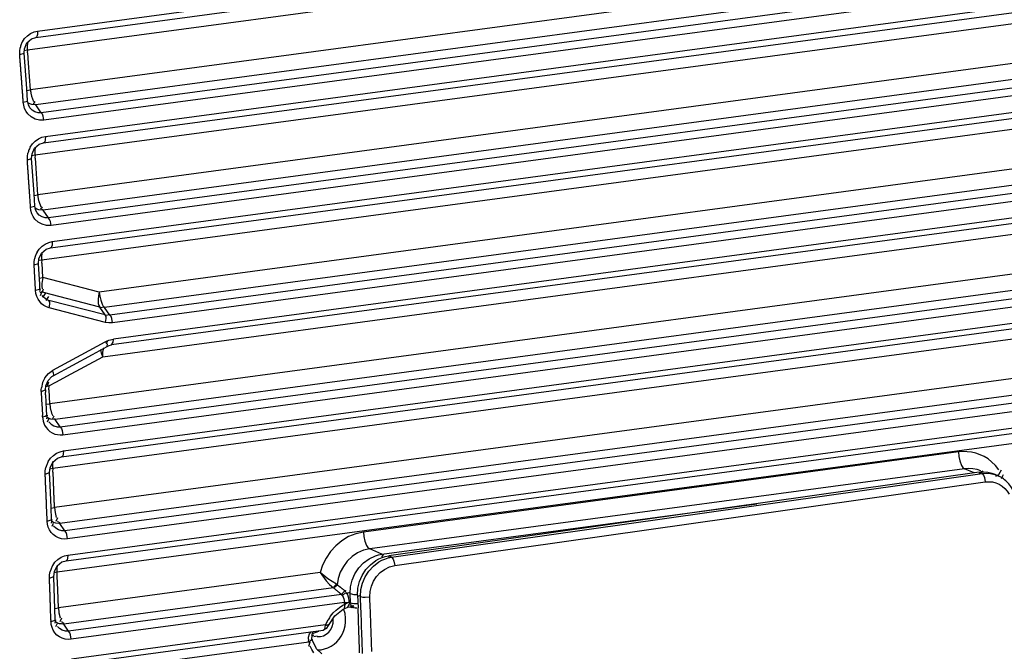
# Model space of a CAD drawing. Units: inches. Extents: x 12 to 408, y 5 to 292.
# Drawn here: x 327 to 343, y 141 to 152 of the extents above; entities that cross this region are included whole.
import ezdxf

# ---------------------------------------------------------------- set-up
doc = ezdxf.new("R2010")
doc.units = ezdxf.units.IN
doc.header["$MEASUREMENT"] = 0
doc.layers.add('Layer 1', color=7, linetype='Continuous')

# ---------------------------------------------------------------- blocks, each defined once
blk = doc.blocks.new('block 33')
at = {"layer": 'Layer 1', "color": 250, "lineweight": 25}
for points in [[(327.469, 151.411), (349.82, 154.42)], [(327.44, 151.309), (349.355, 154.26)], [(327.308, 151.108), (349.07, 154.038)], [(348.562, 153.321), (327.355, 150.465)], [(348.648, 153.081), (327.441, 150.226)], [(348.783, 152.96), (327.527, 150.099)], [(348.633, 152.814), (327.57, 149.978)], [(327.593, 149.717), (348.49, 152.531)], [(327.564, 149.617), (348.251, 152.402)], [(327.429, 149.42), (348.002, 152.19)], [(347.777, 151.514), (327.472, 148.78)], [(327.225, 151.239), (327.26, 151.291), (327.305, 151.336), (327.356, 151.373), (327.413, 151.398)], [(327.413, 151.398), (327.469, 151.411)], [(327.469, 151.411), (327.468, 151.355), (327.459, 151.325), (327.451, 151.314), (327.44, 151.309)], [(327.225, 151.239), (327.218, 151.226), (327.212, 151.212), (327.206, 151.198), (327.201, 151.184), (327.196, 151.17), (327.192, 151.155), (327.189, 151.141)], [(327.256, 151.127), (327.297, 151.22)], [(327.297, 151.22), (327.371, 151.287), (327.44, 151.309)], [(327.308, 151.108), (327.306, 151.174), (327.315, 151.239)], [(347.863, 151.27), (327.557, 148.536)], [(327.181, 151.035), (327.181, 151.088), (327.189, 151.141)], [(327.181, 151.035), (327.251, 151.055)], [(327.237, 150.286), (327.237, 150.29), (327.236, 150.295), (327.236, 150.299), (327.236, 150.303), (327.235, 150.307), (327.235, 150.312), (327.235, 150.316), (327.235, 150.32), (327.234, 150.325), (327.234, 150.329), (327.234, 150.333), (327.233, 150.338), (327.233, 150.342), (327.233, 150.346), (327.232, 150.351), (327.232, 150.355), (327.232, 150.359), (327.231, 150.363), (327.231, 150.368), (327.231, 150.372), (327.23, 150.376), (327.23, 150.381), (327.23, 150.385), (327.229, 150.389), (327.229, 150.394), (327.229, 150.398), (327.229, 150.402), (327.228, 150.407), (327.228, 150.411), (327.228, 150.415), (327.227, 150.419), (327.227, 150.424), (327.227, 150.428), (327.226, 150.432), (327.226, 150.437), (327.226, 150.441), (327.225, 150.445), (327.225, 150.45), (327.225, 150.454), (327.224, 150.458), (327.224, 150.463), (327.224, 150.467), (327.223, 150.471), (327.223, 150.475), (327.223, 150.48), (327.223, 150.484), (327.222, 150.488), (327.222, 150.493), (327.222, 150.497), (327.221, 150.501), (327.221, 150.506), (327.221, 150.51), (327.22, 150.514), (327.22, 150.518), (327.22, 150.523), (327.219, 150.527), (327.219, 150.531), (327.219, 150.536), (327.218, 150.54), (327.218, 150.544), (327.218, 150.549), (327.217, 150.553), (327.217, 150.557), (327.217, 150.562), (327.216, 150.566), (327.216, 150.57), (327.216, 150.574), (327.216, 150.579), (327.215, 150.583), (327.215, 150.587), (327.215, 150.592), (327.214, 150.596), (327.214, 150.6), (327.214, 150.605), (327.213, 150.609), (327.213, 150.613), (327.213, 150.617), (327.212, 150.622), (327.212, 150.626), (327.212, 150.63), (327.211, 150.635), (327.211, 150.639), (327.211, 150.643), (327.21, 150.648), (327.21, 150.652), (327.21, 150.656), (327.209, 150.661), (327.209, 150.665), (327.209, 150.669), (327.209, 150.673), (327.208, 150.678), (327.208, 150.682), (327.208, 150.686), (327.207, 150.691), (327.207, 150.695), (327.207, 150.699), (327.206, 150.704), (327.206, 150.708), (327.206, 150.712), (327.205, 150.716), (327.205, 150.721), (327.205, 150.725), (327.204, 150.729), (327.204, 150.734), (327.204, 150.738), (327.203, 150.742), (327.203, 150.747), (327.203, 150.751), (327.202, 150.755), (327.202, 150.76), (327.202, 150.764), (327.201, 150.768), (327.201, 150.772), (327.201, 150.777), (327.2, 150.781), (327.2, 150.785), (327.2, 150.79), (327.199, 150.794), (327.199, 150.798), (327.199, 150.803), (327.199, 150.807), (327.198, 150.811), (327.198, 150.815), (327.198, 150.82), (327.197, 150.824), (327.197, 150.828), (327.197, 150.833), (327.196, 150.837), (327.196, 150.841), (327.196, 150.846), (327.195, 150.85), (327.195, 150.854), (327.195, 150.859), (327.194, 150.863), (327.194, 150.867), (327.194, 150.871), (327.193, 150.876), (327.193, 150.88), (327.193, 150.884), (327.192, 150.889), (327.192, 150.893), (327.192, 150.897), (327.191, 150.902), (327.191, 150.906), (327.191, 150.91), (327.19, 150.914), (327.19, 150.919), (327.19, 150.923), (327.189, 150.927), (327.189, 150.932), (327.189, 150.936), (327.188, 150.94), (327.188, 150.945), (327.188, 150.949), (327.187, 150.953), (327.187, 150.958), (327.187, 150.962), (327.187, 150.966), (327.186, 150.97), (327.186, 150.975), (327.186, 150.979), (327.185, 150.983), (327.185, 150.988), (327.185, 150.992), (327.184, 150.996), (327.184, 151.001), (327.184, 151.005), (327.183, 151.009), (327.183, 151.013), (327.183, 151.018), (327.182, 151.022), (327.182, 151.026), (327.182, 151.031), (327.181, 151.035)], [(327.25, 151.098), (327.308, 151.108)], [(327.251, 151.055), (327.256, 151.127)], [(327.267, 150.846), (327.251, 151.055)], [(327.308, 151.06), (327.311, 151.108)], [(327.324, 150.893), (327.311, 151.06)], [(348.013, 151.154), (327.642, 148.411)], [(347.976, 151.021), (327.685, 148.289)], [(327.355, 150.465), (327.324, 150.893)], [(327.294, 150.486), (327.267, 150.846)], [(327.703, 148.028), (347.923, 150.75)], [(327.674, 147.931), (347.798, 150.64)], [(327.293, 150.455), (327.355, 150.465)], [(327.308, 150.291), (327.294, 150.486)], [(327.355, 150.465), (327.356, 150.454), (327.357, 150.443), (327.359, 150.431), (327.36, 150.42), (327.362, 150.409), (327.364, 150.398), (327.366, 150.386), (327.369, 150.375), (327.371, 150.364)], [(327.537, 147.738), (347.567, 150.435)], [(327.237, 150.27), (327.238, 150.286)], [(327.238, 150.27), (327.305, 150.287)], [(327.261, 150.167), (327.246, 150.218), (327.238, 150.27)], [(327.305, 150.287), (327.308, 150.291)], [(327.345, 150.18), (327.321, 150.228), (327.308, 150.291)], [(327.441, 150.226), (327.374, 150.231), (327.342, 150.242), (327.312, 150.257)], [(327.371, 150.364), (327.402, 150.278)], [(327.402, 150.237), (327.429, 150.278)], [(327.429, 150.226), (327.441, 150.237)], [(327.527, 150.099), (327.441, 150.226)], [(327.312, 150.08), (327.283, 150.121), (327.261, 150.167)], [(327.57, 149.978), (327.499, 149.979), (327.428, 149.998), (327.364, 150.032), (327.312, 150.08)], [(327.345, 150.179), (327.345, 150.18)], [(327.527, 150.099), (327.477, 150.099), (327.426, 150.114), (327.38, 150.142), (327.345, 150.179)], [(327.57, 149.978), (327.559, 150.043), (327.547, 150.074), (327.527, 150.099)], [(347.522, 149.785), (328.459, 147.219)], [(327.349, 149.546), (327.385, 149.597), (327.429, 149.642), (327.481, 149.679), (327.537, 149.704)], [(327.421, 149.529), (327.496, 149.595), (327.564, 149.617)], [(327.537, 149.704), (327.593, 149.717)], [(327.593, 149.717), (327.591, 149.661), (327.583, 149.632), (327.575, 149.622), (327.564, 149.617)], [(327.304, 149.342), (327.304, 149.395), (327.312, 149.448)], [(327.349, 149.546), (327.342, 149.533), (327.336, 149.519), (327.33, 149.505), (327.324, 149.491), (327.32, 149.477), (327.315, 149.462), (327.312, 149.448)], [(327.373, 149.364), (327.379, 149.436)], [(327.379, 149.436), (327.421, 149.529)], [(327.429, 149.42), (327.428, 149.484), (327.437, 149.546)], [(347.608, 149.537), (328.545, 146.97)], [(327.304, 149.342), (327.373, 149.364)], [(327.338, 148.834), (327.338, 148.837), (327.337, 148.839), (327.337, 148.842), (327.337, 148.845), (327.337, 148.848), (327.337, 148.851), (327.337, 148.854), (327.336, 148.857), (327.336, 148.86), (327.336, 148.863), (327.336, 148.866), (327.336, 148.869), (327.335, 148.872), (327.335, 148.874), (327.335, 148.877), (327.335, 148.88), (327.335, 148.883), (327.334, 148.886), (327.334, 148.889), (327.334, 148.892), (327.334, 148.895), (327.334, 148.898), (327.333, 148.901), (327.333, 148.904), (327.333, 148.907), (327.333, 148.91), (327.333, 148.912), (327.332, 148.915), (327.332, 148.918), (327.332, 148.921), (327.332, 148.924), (327.332, 148.927), (327.331, 148.93), (327.331, 148.933), (327.331, 148.936), (327.331, 148.939), (327.331, 148.942), (327.331, 148.945), (327.33, 148.948), (327.33, 148.95), (327.33, 148.953), (327.33, 148.956), (327.33, 148.959), (327.329, 148.962), (327.329, 148.965), (327.329, 148.968), (327.329, 148.971), (327.329, 148.974), (327.328, 148.977), (327.328, 148.98), (327.328, 148.983), (327.328, 148.986), (327.328, 148.988), (327.327, 148.991), (327.327, 148.994), (327.327, 148.997), (327.327, 149), (327.327, 149.003), (327.326, 149.006), (327.326, 149.009), (327.326, 149.012), (327.326, 149.015), (327.326, 149.018), (327.325, 149.021), (327.325, 149.023), (327.325, 149.026), (327.325, 149.029), (327.325, 149.032), (327.324, 149.035), (327.324, 149.038), (327.324, 149.041), (327.324, 149.044), (327.324, 149.047), (327.323, 149.05), (327.323, 149.053), (327.323, 149.056), (327.323, 149.059), (327.323, 149.061), (327.322, 149.064), (327.322, 149.067), (327.322, 149.07), (327.322, 149.073), (327.322, 149.076), (327.322, 149.079), (327.321, 149.082), (327.321, 149.085), (327.321, 149.088), (327.321, 149.091), (327.321, 149.094), (327.32, 149.097), (327.32, 149.099), (327.32, 149.102), (327.32, 149.105), (327.32, 149.108), (327.319, 149.111), (327.319, 149.114), (327.319, 149.117), (327.319, 149.12), (327.319, 149.123), (327.318, 149.126), (327.318, 149.129), (327.318, 149.132), (327.318, 149.135), (327.318, 149.137), (327.317, 149.14), (327.317, 149.143), (327.317, 149.146), (327.317, 149.149), (327.317, 149.152), (327.316, 149.155), (327.316, 149.158), (327.316, 149.161), (327.316, 149.164), (327.316, 149.167), (327.315, 149.17), (327.315, 149.173), (327.315, 149.175), (327.315, 149.178), (327.315, 149.181), (327.314, 149.184), (327.314, 149.187), (327.314, 149.19), (327.314, 149.193), (327.314, 149.196), (327.313, 149.199), (327.313, 149.202), (327.313, 149.205), (327.313, 149.208), (327.313, 149.211), (327.312, 149.213), (327.312, 149.216), (327.312, 149.219), (327.312, 149.222), (327.312, 149.225), (327.311, 149.228), (327.311, 149.231), (327.311, 149.234), (327.311, 149.237), (327.311, 149.24), (327.31, 149.243), (327.31, 149.246), (327.31, 149.248), (327.31, 149.251), (327.31, 149.254), (327.309, 149.257), (327.309, 149.26), (327.309, 149.263), (327.309, 149.266), (327.309, 149.269), (327.308, 149.272), (327.308, 149.275), (327.308, 149.278), (327.308, 149.281), (327.308, 149.284), (327.307, 149.286), (327.307, 149.289), (327.307, 149.292), (327.307, 149.295), (327.307, 149.298), (327.306, 149.301), (327.306, 149.304), (327.306, 149.307), (327.306, 149.31), (327.306, 149.313), (327.305, 149.316), (327.305, 149.319), (327.305, 149.322), (327.305, 149.324), (327.305, 149.327), (327.304, 149.33), (327.304, 149.333), (327.304, 149.336), (327.304, 149.339), (327.304, 149.342)], [(327.373, 149.41), (327.429, 149.42)], [(327.387, 149.155), (327.373, 149.364)], [(327.429, 149.368), (327.433, 149.42)], [(327.444, 149.207), (327.433, 149.368)], [(347.77, 149.426), (328.627, 146.849)], [(347.821, 149.302), (328.67, 146.724)], [(327.411, 148.796), (327.387, 149.155)], [(327.472, 148.78), (327.444, 149.207)], [(347.835, 149.042), (328.685, 146.464)], [(327.353, 148.597), (327.338, 148.834)], [(347.799, 148.946), (328.655, 146.368)], [(327.41, 148.77), (327.472, 148.78)], [(327.424, 148.602), (327.411, 148.796)], [(327.472, 148.78), (327.473, 148.768), (327.474, 148.757), (327.475, 148.745), (327.477, 148.734), (327.478, 148.722), (327.48, 148.711), (327.483, 148.7), (327.485, 148.688), (327.488, 148.677)], [(327.488, 148.677), (327.518, 148.589)], [(328.516, 146.18), (347.579, 148.747)], [(327.353, 148.58), (327.355, 148.597)], [(327.355, 148.58), (327.421, 148.597)], [(327.377, 148.477), (327.362, 148.528), (327.355, 148.58)], [(327.421, 148.597), (327.424, 148.602)], [(327.46, 148.491), (327.436, 148.54), (327.424, 148.602)], [(327.557, 148.536), (327.49, 148.541), (327.458, 148.552), (327.428, 148.567)], [(327.46, 148.491), (327.461, 148.491)], [(327.642, 148.411), (327.591, 148.412), (327.541, 148.427), (327.495, 148.454), (327.461, 148.491)], [(327.518, 148.548), (327.545, 148.589)], [(327.545, 148.536), (327.557, 148.548)], [(327.642, 148.411), (327.557, 148.536)], [(327.426, 148.39), (327.398, 148.432), (327.377, 148.477)], [(327.685, 148.289), (327.614, 148.289), (327.543, 148.308), (327.479, 148.343), (327.426, 148.39)], [(327.685, 148.289), (327.674, 148.354), (327.662, 148.386), (327.642, 148.411)], [(327.46, 147.858), (327.495, 147.909), (327.54, 147.954), (327.592, 147.99), (327.648, 148.015)], [(327.648, 148.015), (327.703, 148.028)], [(347.694, 148.122), (327.665, 145.425)], [(327.703, 148.028), (327.701, 147.974), (327.693, 147.945), (327.685, 147.936), (327.674, 147.931)], [(327.46, 147.858), (327.453, 147.845), (327.446, 147.831), (327.44, 147.817), (327.435, 147.803), (327.43, 147.789), (327.425, 147.775), (327.422, 147.76)], [(327.532, 147.844), (327.606, 147.909), (327.674, 147.931)], [(327.537, 147.738), (327.537, 147.8), (327.546, 147.861)], [(347.78, 147.869), (327.751, 145.172)], [(327.413, 147.654), (327.413, 147.708), (327.422, 147.76)], [(327.482, 147.677), (327.489, 147.751)], [(327.483, 147.728), (327.537, 147.738)], [(327.489, 147.751), (327.532, 147.844)], [(327.537, 147.681), (327.541, 147.738)], [(327.831, 145.053), (347.954, 147.762)], [(327.413, 147.654), (327.482, 147.677)], [(327.425, 147.451), (327.413, 147.654)], [(327.488, 147.587), (327.482, 147.677)], [(327.502, 147.347), (327.488, 147.587)], [(327.555, 147.451), (327.541, 147.681)], [(327.874, 144.926), (348.094, 147.648)], [(327.436, 147.266), (327.425, 147.451)], [(327.493, 147.441), (327.555, 147.451)], [(327.555, 147.451), (327.537, 147.353)], [(328.459, 147.219), (327.555, 147.451)], [(327.884, 144.666), (348.176, 147.398)], [(327.436, 147.247), (327.437, 147.266)], [(327.437, 147.247), (327.501, 147.264)], [(327.457, 147.149), (327.443, 147.197), (327.437, 147.247)], [(327.501, 147.264), (327.506, 147.271)], [(327.502, 147.271), (327.506, 147.347)], [(327.506, 147.226), (327.513, 147.271)], [(327.509, 147.212), (327.564, 147.236)], [(327.513, 147.161), (327.542, 147.226)], [(327.537, 147.353), (327.536, 147.31), (327.54, 147.268)], [(327.54, 147.212), (327.564, 147.268)], [(327.855, 144.573), (348.226, 147.316)], [(328.459, 147.219), (328.446, 147.159), (328.44, 147.098), (328.444, 147.034), (328.452, 147.004), (328.468, 146.978)], [(328.459, 147.219), (328.467, 147.153), (328.482, 147.088), (328.505, 147.023), (328.522, 146.994), (328.545, 146.97)], [(327.503, 147.065), (327.477, 147.105), (327.457, 147.149)], [(327.655, 146.964), (327.611, 146.979), (327.571, 147.002), (327.534, 147.031), (327.503, 147.065)], [(327.542, 147.161), (327.542, 147.161)], [(327.65, 147.084), (327.619, 147.095), (327.59, 147.113), (327.564, 147.135), (327.542, 147.161)], [(328.468, 146.978), (327.564, 147.212)], [(327.564, 147.148), (327.607, 147.212)], [(327.607, 147.084), (327.65, 147.148)], [(328.555, 146.851), (327.65, 147.084)], [(327.655, 146.964), (327.665, 147.025), (327.663, 147.057), (327.65, 147.084)], [(327.714, 144.39), (348.019, 147.124)], [(328.559, 146.73), (327.655, 146.964)], [(328.555, 146.851), (328.468, 146.978)], [(328.473, 146.97), (328.545, 146.983)], [(328.627, 146.849), (328.545, 146.97)], [(328.559, 146.73), (328.57, 146.792), (328.568, 146.824), (328.555, 146.851)], [(328.557, 146.846), (328.627, 146.856)], [(328.67, 146.724), (328.66, 146.791), (328.648, 146.823), (328.627, 146.849)], [(328.67, 146.724), (328.614, 146.722), (328.559, 146.73)], [(348.313, 146.525), (327.741, 143.756)], [(328.549, 146.413), (328.576, 146.428)], [(328.576, 146.428), (328.613, 146.445)], [(328.576, 146.386), (328.59, 146.428)], [(328.613, 146.445), (328.685, 146.464)], [(328.683, 146.415), (328.685, 146.464)], [(328.549, 146.413), (327.71, 145.956)], [(328.348, 146.216), (328.586, 146.345)], [(328.516, 146.18), (328.496, 146.236), (328.483, 146.295)], [(328.516, 146.18), (328.517, 146.252), (328.532, 146.322)], [(328.586, 146.345), (328.593, 146.386)], [(328.586, 146.345), (328.616, 146.359)], [(328.616, 146.359), (328.655, 146.368)], [(328.655, 146.368), (328.683, 146.415)], [(327.72, 145.874), (328.348, 146.216)], [(348.4, 146.268), (327.827, 143.498)], [(348.59, 146.167), (327.906, 143.382)], [(327.939, 145.867), (328.516, 146.18)], [(327.644, 145.909), (327.71, 145.956)], [(327.72, 145.874), (327.726, 145.882), (327.727, 145.894), (327.724, 145.917), (327.71, 145.956)], [(348.695, 146.046), (327.949, 143.253)], [(327.587, 145.842), (327.549, 145.765), (327.529, 145.682)], [(327.587, 145.842), (327.644, 145.909)], [(327.601, 145.711), (327.637, 145.796)], [(327.637, 145.796), (327.699, 145.861), (327.72, 145.874)], [(327.773, 145.777), (327.939, 145.867)], [(327.526, 145.647), (327.529, 145.682)], [(327.526, 145.62), (327.527, 145.647)], [(327.527, 145.62), (327.596, 145.645)], [(327.596, 145.645), (327.601, 145.711)], [(327.596, 145.568), (327.6, 145.645)], [(327.597, 145.701), (327.65, 145.71)], [(327.627, 145.71), (327.65, 145.778)], [(327.65, 145.71), (327.773, 145.777)], [(327.65, 145.647), (327.654, 145.71)], [(327.665, 145.425), (327.654, 145.647)], [(327.925, 142.903), (348.712, 145.701)], [(327.954, 142.994), (348.707, 145.788)], [(327.527, 145.62), (327.533, 145.485)], [(327.533, 145.485), (327.54, 145.35)], [(327.612, 145.329), (327.6, 145.568)], [(327.782, 142.724), (348.72, 145.543)], [(327.54, 145.35), (327.546, 145.236)], [(327.604, 145.415), (327.665, 145.425)], [(327.616, 145.239), (327.612, 145.329)], [(327.665, 145.425), (327.665, 145.413), (327.666, 145.401), (327.668, 145.389), (327.669, 145.377), (327.671, 145.366), (327.672, 145.354), (327.675, 145.342), (327.677, 145.33), (327.68, 145.319)], [(327.546, 145.214), (327.547, 145.236)], [(327.547, 145.214), (327.589, 145.223)], [(327.547, 145.214), (327.557, 145.146), (327.581, 145.081)], [(327.589, 145.223), (327.616, 145.239)], [(327.616, 145.182), (327.626, 145.239)], [(327.751, 145.172), (327.683, 145.178), (327.65, 145.189), (327.62, 145.204)], [(327.626, 145.131), (327.651, 145.182)], [(327.68, 145.319), (327.693, 145.272), (327.711, 145.228)], [(327.711, 145.188), (327.735, 145.228)], [(327.735, 145.172), (327.751, 145.188)], [(327.831, 145.053), (327.751, 145.172)], [(327.581, 145.081), (327.604, 145.043), (327.632, 145.009), (327.665, 144.98), (327.703, 144.956), (327.743, 144.938), (327.786, 144.928), (327.83, 144.924), (327.874, 144.926)], [(327.651, 145.131), (327.651, 145.132)], [(327.651, 145.131), (327.686, 145.094), (327.731, 145.068), (327.781, 145.053), (327.831, 145.053)], [(327.831, 145.053), (327.851, 145.026), (327.864, 144.994), (327.874, 144.926)], [(327.64, 144.498), (327.677, 144.549), (327.722, 144.593), (327.774, 144.629), (327.831, 144.654)], [(327.713, 144.488), (327.788, 144.552), (327.855, 144.573)], [(327.831, 144.654), (327.884, 144.666)], [(327.884, 144.666), (327.881, 144.614), (327.873, 144.587), (327.865, 144.578), (327.855, 144.573)], [(342.256, 144.65), (332.701, 143.363)], [(342.789, 144.493), (342.733, 144.537), (342.671, 144.574), (342.606, 144.605), (342.538, 144.629), (342.468, 144.645), (342.397, 144.654), (342.326, 144.656), (342.256, 144.65)], [(342.256, 144.65), (342.263, 144.577), (342.279, 144.506), (342.307, 144.433), (342.327, 144.402), (342.356, 144.38)], [(327.59, 144.295), (327.592, 144.348), (327.601, 144.401)], [(327.64, 144.498), (327.633, 144.485), (327.626, 144.472), (327.62, 144.458), (327.615, 144.444), (327.609, 144.43), (327.605, 144.415), (327.601, 144.401)], [(327.66, 144.321), (327.668, 144.397)], [(327.663, 144.38), (327.714, 144.39)], [(327.668, 144.397), (327.713, 144.488)], [(327.714, 144.39), (327.714, 144.445), (327.721, 144.499)], [(327.714, 144.323), (327.717, 144.39)], [(342.356, 144.38), (332.802, 143.094)], [(342.618, 144.345), (342.556, 144.367), (342.49, 144.38), (342.423, 144.385), (342.356, 144.38)], [(342.51, 144.312), (342.356, 144.38)], [(342.906, 144.361), (342.851, 144.431), (342.789, 144.493)], [(327.59, 144.295), (327.66, 144.321)], [(327.612, 143.791), (327.612, 143.794), (327.612, 143.797), (327.612, 143.8), (327.612, 143.803), (327.612, 143.806), (327.612, 143.809), (327.612, 143.812), (327.611, 143.815), (327.611, 143.818), (327.611, 143.821), (327.611, 143.824), (327.611, 143.827), (327.611, 143.83), (327.611, 143.833), (327.611, 143.836), (327.61, 143.839), (327.61, 143.841), (327.61, 143.844), (327.61, 143.847), (327.61, 143.85), (327.61, 143.853), (327.61, 143.856), (327.61, 143.859), (327.609, 143.862), (327.609, 143.865), (327.609, 143.868), (327.609, 143.871), (327.609, 143.874), (327.609, 143.877), (327.609, 143.88), (327.609, 143.883), (327.608, 143.886), (327.608, 143.889), (327.608, 143.892), (327.608, 143.894), (327.608, 143.897), (327.608, 143.9), (327.608, 143.903), (327.608, 143.906), (327.607, 143.909), (327.607, 143.912), (327.607, 143.915), (327.607, 143.918), (327.607, 143.921), (327.607, 143.924), (327.607, 143.927), (327.607, 143.93), (327.606, 143.933), (327.606, 143.936), (327.606, 143.939), (327.606, 143.942), (327.606, 143.945), (327.606, 143.948), (327.606, 143.95), (327.606, 143.953), (327.605, 143.956), (327.605, 143.959), (327.605, 143.962), (327.605, 143.965), (327.605, 143.968), (327.605, 143.971), (327.605, 143.974), (327.604, 143.977), (327.604, 143.98), (327.604, 143.983), (327.604, 143.986), (327.604, 143.989), (327.604, 143.992), (327.604, 143.995), (327.604, 143.998), (327.603, 144.001), (327.603, 144.003), (327.603, 144.006), (327.603, 144.009), (327.603, 144.012), (327.603, 144.015), (327.603, 144.018), (327.603, 144.021), (327.602, 144.024), (327.602, 144.027), (327.602, 144.03), (327.602, 144.033), (327.602, 144.036), (327.602, 144.039), (327.602, 144.042), (327.602, 144.045), (327.601, 144.048), (327.601, 144.051), (327.601, 144.054), (327.601, 144.056), (327.601, 144.059), (327.601, 144.062), (327.601, 144.065), (327.601, 144.068), (327.6, 144.071), (327.6, 144.074), (327.6, 144.077), (327.6, 144.08), (327.6, 144.083), (327.6, 144.086), (327.6, 144.089), (327.599, 144.092), (327.599, 144.095), (327.599, 144.098), (327.599, 144.101), (327.599, 144.104), (327.599, 144.107), (327.599, 144.109), (327.599, 144.112), (327.598, 144.115), (327.598, 144.118), (327.598, 144.121), (327.598, 144.124), (327.598, 144.127), (327.598, 144.13), (327.598, 144.133), (327.597, 144.136), (327.597, 144.139), (327.597, 144.142), (327.597, 144.145), (327.597, 144.148), (327.597, 144.151), (327.597, 144.154), (327.597, 144.157), (327.596, 144.16), (327.596, 144.162), (327.596, 144.165), (327.596, 144.168), (327.596, 144.171), (327.596, 144.174), (327.596, 144.177), (327.596, 144.18), (327.595, 144.183), (327.595, 144.186), (327.595, 144.189), (327.595, 144.192), (327.595, 144.195), (327.595, 144.198), (327.595, 144.201), (327.594, 144.204), (327.594, 144.207), (327.594, 144.21), (327.594, 144.213), (327.594, 144.215), (327.594, 144.218), (327.594, 144.221), (327.594, 144.224), (327.593, 144.227), (327.593, 144.23), (327.593, 144.233), (327.593, 144.236), (327.593, 144.239), (327.593, 144.242), (327.593, 144.245), (327.593, 144.248), (327.592, 144.251), (327.592, 144.254), (327.592, 144.257), (327.592, 144.26), (327.592, 144.263), (327.592, 144.266), (327.592, 144.268), (327.591, 144.271), (327.591, 144.274), (327.591, 144.277), (327.591, 144.28), (327.591, 144.283), (327.591, 144.286), (327.591, 144.289), (327.591, 144.292), (327.59, 144.295)], [(327.669, 144.114), (327.66, 144.321)], [(327.723, 144.178), (327.717, 144.323)], [(342.59, 144.324), (333.107, 142.979)], [(333.153, 142.957), (342.637, 144.302)], [(342.59, 144.324), (342.658, 144.328), (342.727, 144.324), (342.793, 144.309), (342.857, 144.285)], [(342.59, 144.302), (342.637, 144.324)], [(342.618, 144.328), (342.655, 144.345)], [(342.637, 144.302), (342.705, 144.307), (342.773, 144.302), (342.84, 144.287), (342.904, 144.263)], [(342.637, 144.302), (342.661, 144.275), (342.676, 144.241), (342.688, 144.168)], [(342.857, 144.263), (342.904, 144.285)], [(343.19, 143.81), (343.189, 143.835), (343.186, 143.861), (343.182, 143.887), (343.177, 143.912), (343.171, 143.937), (343.164, 143.962), (343.155, 143.986), (343.146, 144.009), (343.135, 144.032), (343.124, 144.054), (343.111, 144.076), (343.098, 144.097), (343.083, 144.117), (343.068, 144.136), (343.052, 144.154), (343.035, 144.172), (343.017, 144.188), (342.998, 144.204), (342.979, 144.218), (342.959, 144.232), (342.938, 144.245), (342.917, 144.256), (342.904, 144.263)], [(342.906, 144.286), (342.95, 144.361)], [(342.95, 144.222), (342.979, 144.286)], [(327.684, 143.759), (327.669, 144.114)], [(327.741, 143.756), (327.741, 143.758), (327.741, 143.761), (327.741, 143.763), (327.741, 143.766), (327.741, 143.768), (327.74, 143.77), (327.74, 143.773), (327.74, 143.775), (327.74, 143.778), (327.74, 143.78), (327.74, 143.783), (327.74, 143.785), (327.74, 143.788), (327.74, 143.79), (327.739, 143.793), (327.739, 143.795), (327.739, 143.798), (327.739, 143.8), (327.739, 143.803), (327.739, 143.805), (327.739, 143.808), (327.739, 143.81), (327.739, 143.813), (327.738, 143.815), (327.738, 143.818), (327.738, 143.82), (327.738, 143.823), (327.738, 143.825), (327.738, 143.828), (327.738, 143.83), (327.738, 143.833), (327.738, 143.835), (327.738, 143.838), (327.737, 143.84), (327.737, 143.843), (327.737, 143.845), (327.737, 143.848), (327.737, 143.85), (327.737, 143.853), (327.737, 143.855), (327.737, 143.858), (327.737, 143.86), (327.737, 143.863), (327.736, 143.865), (327.736, 143.867), (327.736, 143.87), (327.736, 143.872), (327.736, 143.875), (327.736, 143.877), (327.736, 143.88), (327.736, 143.882), (327.736, 143.885), (327.735, 143.887), (327.735, 143.89), (327.735, 143.892), (327.735, 143.895), (327.735, 143.897), (327.735, 143.9), (327.735, 143.902), (327.735, 143.905), (327.735, 143.907), (327.735, 143.91), (327.734, 143.912), (327.734, 143.915), (327.734, 143.917), (327.734, 143.92), (327.734, 143.922), (327.734, 143.925), (327.734, 143.927), (327.734, 143.93), (327.734, 143.932), (327.733, 143.935), (327.733, 143.937), (327.733, 143.94), (327.733, 143.942), (327.733, 143.945), (327.733, 143.947), (327.733, 143.95), (327.733, 143.952), (327.733, 143.955), (327.732, 143.957), (327.732, 143.96), (327.732, 143.962), (327.732, 143.964), (327.732, 143.967), (327.732, 143.969), (327.732, 143.972), (327.732, 143.974), (327.732, 143.977), (327.732, 143.979), (327.731, 143.982), (327.731, 143.984), (327.731, 143.987), (327.731, 143.989), (327.731, 143.992), (327.731, 143.994), (327.731, 143.997), (327.731, 143.999), (327.731, 144.002), (327.73, 144.004), (327.73, 144.007), (327.73, 144.009), (327.73, 144.012), (327.73, 144.014), (327.73, 144.017), (327.73, 144.019), (327.73, 144.022), (327.73, 144.024), (327.73, 144.027), (327.729, 144.029), (327.729, 144.032), (327.729, 144.034), (327.729, 144.037), (327.729, 144.039), (327.729, 144.042), (327.729, 144.044), (327.729, 144.047), (327.729, 144.049), (327.728, 144.052), (327.728, 144.054), (327.728, 144.056), (327.728, 144.059), (327.728, 144.061), (327.728, 144.064), (327.728, 144.066), (327.728, 144.069), (327.728, 144.071), (327.727, 144.074), (327.727, 144.076), (327.727, 144.079), (327.727, 144.081), (327.727, 144.084), (327.727, 144.086), (327.727, 144.089), (327.727, 144.091), (327.727, 144.094), (327.727, 144.096), (327.726, 144.099), (327.726, 144.101), (327.726, 144.104), (327.726, 144.106), (327.726, 144.109), (327.726, 144.111), (327.726, 144.114), (327.726, 144.116), (327.726, 144.119), (327.725, 144.121), (327.725, 144.124), (327.725, 144.126), (327.725, 144.129), (327.725, 144.131), (327.725, 144.134), (327.725, 144.136), (327.725, 144.139), (327.725, 144.141), (327.724, 144.143), (327.724, 144.146), (327.724, 144.148), (327.724, 144.151), (327.724, 144.153), (327.724, 144.156), (327.724, 144.158), (327.724, 144.161), (327.724, 144.163), (327.723, 144.166), (327.723, 144.168), (327.723, 144.171), (327.723, 144.173), (327.723, 144.176), (327.723, 144.178)], [(333.204, 142.824), (342.688, 144.168)], [(342.688, 144.168), (342.745, 144.172), (342.803, 144.168), (342.859, 144.154), (342.912, 144.132), (342.961, 144.102), (343.004, 144.065), (343.042, 144.021), (343.072, 143.972)], [(327.622, 143.563), (327.612, 143.791)], [(327.681, 143.746), (327.741, 143.756)], [(327.692, 143.566), (327.684, 143.759)], [(327.741, 143.756), (327.75, 143.676), (327.769, 143.598)], [(332.999, 143.007), (339.022, 143.818)], [(327.769, 143.537), (327.796, 143.598)], [(327.622, 143.54), (327.623, 143.563)], [(327.623, 143.54), (327.689, 143.56)], [(327.641, 143.443), (327.629, 143.491), (327.623, 143.54)], [(327.949, 143.253), (327.9, 143.25), (327.852, 143.256), (327.804, 143.27), (327.76, 143.292), (327.721, 143.321), (327.688, 143.357), (327.661, 143.398), (327.641, 143.443)], [(327.689, 143.56), (327.692, 143.566)], [(327.692, 143.508), (327.702, 143.566)], [(327.827, 143.498), (327.759, 143.504), (327.726, 143.515), (327.696, 143.531)], [(327.702, 143.459), (327.726, 143.508)], [(327.726, 143.459), (327.726, 143.459)], [(327.906, 143.382), (327.856, 143.382), (327.805, 143.396), (327.76, 143.423), (327.726, 143.459)], [(327.796, 143.521), (327.807, 143.537)], [(327.807, 143.498), (327.827, 143.521)], [(327.906, 143.382), (327.827, 143.498)], [(327.949, 143.253), (327.939, 143.322), (327.927, 143.355), (327.906, 143.382)], [(332.701, 143.363), (332.58, 143.336), (332.463, 143.289), (332.354, 143.224), (332.256, 143.143), (332.171, 143.049), (332.101, 142.944), (332.045, 142.832), (332.007, 142.713)], [(332.701, 143.363), (332.709, 143.291), (332.725, 143.219), (332.752, 143.147), (332.773, 143.115), (332.802, 143.094)], [(327.711, 142.826), (327.747, 142.877), (327.792, 142.921), (327.845, 142.957), (327.901, 142.982)], [(327.901, 142.982), (327.954, 142.994)], [(327.954, 142.994), (327.951, 142.943), (327.943, 142.917), (327.935, 142.907), (327.925, 142.903)], [(332.802, 143.094), (332.701, 143.07), (332.606, 143.027), (332.519, 142.968), (332.442, 142.895), (332.379, 142.811), (332.33, 142.718), (332.297, 142.619), (332.28, 142.517)], [(332.49, 142.374), (332.496, 142.483), (332.521, 142.59), (332.565, 142.693), (332.626, 142.786), (332.703, 142.867), (332.793, 142.933), (332.893, 142.981), (332.946, 142.997), (332.999, 143.007)], [(332.608, 142.35), (332.614, 142.459), (332.639, 142.566), (332.681, 142.667), (332.741, 142.759), (332.815, 142.839), (332.902, 142.905), (332.95, 142.931), (333.001, 142.952), (333.053, 142.969), (333.107, 142.979)], [(332.654, 142.328), (332.66, 142.438), (332.685, 142.544), (332.728, 142.645), (332.787, 142.737), (332.861, 142.817), (332.949, 142.883), (332.997, 142.909), (333.047, 142.93), (333.1, 142.947), (333.153, 142.957)], [(332.999, 143.007), (332.802, 143.094)], [(332.999, 142.964), (333.03, 143.007)], [(333.107, 142.957), (333.153, 142.979)], [(333.153, 142.957), (333.178, 142.93), (333.192, 142.896), (333.204, 142.824)], [(327.711, 142.826), (327.703, 142.813), (327.697, 142.8), (327.69, 142.786), (327.684, 142.772), (327.679, 142.758), (327.675, 142.744), (327.671, 142.729)], [(327.728, 142.65), (327.738, 142.729), (327.784, 142.819)], [(327.782, 142.724), (327.782, 142.775), (327.789, 142.826)], [(327.784, 142.819), (327.859, 142.882), (327.925, 142.903)], [(332.805, 142.32), (332.81, 142.408), (332.83, 142.493), (332.864, 142.574), (332.911, 142.647), (332.971, 142.712), (333.041, 142.764), (333.12, 142.802), (333.204, 142.824)], [(327.659, 142.623), (327.661, 142.677), (327.671, 142.729)], [(327.659, 142.623), (327.728, 142.65)], [(327.735, 142.463), (327.728, 142.651)], [(327.732, 142.714), (327.782, 142.724)], [(327.782, 142.653), (327.784, 142.724)], [(327.792, 142.435), (327.784, 142.653)], [(332.007, 142.713), (327.802, 142.147)], [(332.007, 142.713), (332.101, 142.58), (332.156, 142.52), (332.219, 142.468)], [(332.269, 142.524), (332.132, 142.611), (332.007, 142.713)], [(327.676, 142.158), (327.676, 142.161), (327.676, 142.164), (327.676, 142.167), (327.676, 142.169), (327.675, 142.172), (327.675, 142.175), (327.675, 142.178), (327.675, 142.18), (327.675, 142.183), (327.675, 142.186), (327.675, 142.189), (327.675, 142.191), (327.675, 142.194), (327.675, 142.197), (327.674, 142.2), (327.674, 142.202), (327.674, 142.205), (327.674, 142.208), (327.674, 142.21), (327.674, 142.213), (327.674, 142.216), (327.674, 142.219), (327.674, 142.221), (327.674, 142.224), (327.674, 142.227), (327.673, 142.23), (327.673, 142.232), (327.673, 142.235), (327.673, 142.238), (327.673, 142.241), (327.673, 142.243), (327.673, 142.246), (327.673, 142.249), (327.673, 142.251), (327.673, 142.254), (327.672, 142.257), (327.672, 142.26), (327.672, 142.262), (327.672, 142.265), (327.672, 142.268), (327.672, 142.271), (327.672, 142.273), (327.672, 142.276), (327.672, 142.279), (327.672, 142.282), (327.671, 142.284), (327.671, 142.287), (327.671, 142.29), (327.671, 142.292), (327.671, 142.295), (327.671, 142.298), (327.671, 142.301), (327.671, 142.303), (327.671, 142.306), (327.671, 142.309), (327.67, 142.312), (327.67, 142.314), (327.67, 142.317), (327.67, 142.32), (327.67, 142.323), (327.67, 142.325), (327.67, 142.328), (327.67, 142.331), (327.67, 142.333), (327.67, 142.336), (327.67, 142.339), (327.669, 142.342), (327.669, 142.344), (327.669, 142.347), (327.669, 142.35), (327.669, 142.353), (327.669, 142.355), (327.669, 142.358), (327.669, 142.361), (327.669, 142.364), (327.669, 142.366), (327.668, 142.369), (327.668, 142.372), (327.668, 142.375), (327.668, 142.377), (327.668, 142.38), (327.668, 142.383), (327.668, 142.385), (327.668, 142.388), (327.668, 142.391), (327.668, 142.394), (327.667, 142.396), (327.667, 142.399), (327.667, 142.402), (327.667, 142.405), (327.667, 142.407), (327.667, 142.41), (327.667, 142.413), (327.667, 142.416), (327.667, 142.418), (327.667, 142.421), (327.666, 142.424), (327.666, 142.427), (327.666, 142.429), (327.666, 142.432), (327.666, 142.435), (327.666, 142.437), (327.666, 142.44), (327.666, 142.443), (327.666, 142.446), (327.666, 142.448), (327.665, 142.451), (327.665, 142.454), (327.665, 142.457), (327.665, 142.459), (327.665, 142.462), (327.665, 142.465), (327.665, 142.468), (327.665, 142.47), (327.665, 142.473), (327.665, 142.476), (327.664, 142.478), (327.664, 142.481), (327.664, 142.484), (327.664, 142.487), (327.664, 142.489), (327.664, 142.492), (327.664, 142.495), (327.664, 142.498), (327.664, 142.5), (327.664, 142.503), (327.663, 142.506), (327.663, 142.509), (327.663, 142.511), (327.663, 142.514), (327.663, 142.517), (327.663, 142.519), (327.663, 142.522), (327.663, 142.525), (327.663, 142.528), (327.663, 142.53), (327.662, 142.533), (327.662, 142.536), (327.662, 142.539), (327.662, 142.541), (327.662, 142.544), (327.662, 142.547), (327.662, 142.55), (327.662, 142.552), (327.662, 142.555), (327.662, 142.558), (327.661, 142.56), (327.661, 142.563), (327.661, 142.566), (327.661, 142.569), (327.661, 142.571), (327.661, 142.574), (327.661, 142.577), (327.661, 142.58), (327.661, 142.582), (327.661, 142.585), (327.66, 142.588), (327.66, 142.591), (327.66, 142.593), (327.66, 142.596), (327.66, 142.599), (327.66, 142.602), (327.66, 142.604), (327.66, 142.607), (327.66, 142.61), (327.66, 142.612), (327.659, 142.615), (327.659, 142.618), (327.659, 142.621), (327.659, 142.623)], [(332.228, 142.482), (332.269, 142.524)], [(332.237, 142.475), (332.28, 142.517)], [(332.269, 142.517), (332.28, 142.524)], [(332.28, 142.517), (332.284, 142.514), (332.287, 142.511), (332.291, 142.508), (332.295, 142.506), (332.298, 142.503), (332.302, 142.5), (332.305, 142.497), (332.309, 142.494), (332.313, 142.491), (332.316, 142.489), (332.32, 142.486), (332.324, 142.483), (332.327, 142.48), (332.331, 142.477), (332.334, 142.475), (332.338, 142.472), (332.342, 142.469), (332.345, 142.466), (332.349, 142.463), (332.353, 142.461), (332.356, 142.458), (332.36, 142.455), (332.364, 142.452), (332.367, 142.449), (332.371, 142.447), (332.374, 142.444), (332.378, 142.441), (332.382, 142.438), (332.385, 142.435), (332.389, 142.433), (332.393, 142.43), (332.396, 142.427), (332.4, 142.424), (332.404, 142.422)], [(327.747, 142.127), (327.735, 142.463)], [(327.802, 142.147), (327.792, 142.435)], [(332.219, 142.468), (327.888, 141.885)], [(332.351, 142.362), (327.965, 141.772)], [(332.219, 142.462), (332.228, 142.468)], [(332.228, 142.462), (332.232, 142.459), (332.235, 142.456), (332.239, 142.452), (332.243, 142.449), (332.246, 142.446), (332.25, 142.443), (332.254, 142.44), (332.258, 142.437), (332.261, 142.434), (332.265, 142.431), (332.269, 142.428), (332.272, 142.425), (332.276, 142.422), (332.28, 142.419), (332.284, 142.416), (332.287, 142.413), (332.291, 142.41), (332.295, 142.407), (332.298, 142.404), (332.302, 142.401), (332.306, 142.398), (332.31, 142.395), (332.313, 142.392), (332.317, 142.389), (332.321, 142.386), (332.325, 142.383), (332.328, 142.38), (332.332, 142.377), (332.336, 142.374), (332.339, 142.371), (332.343, 142.368), (332.347, 142.365), (332.351, 142.362)], [(332.351, 142.362), (332.393, 142.409)], [(332.351, 142.346), (332.365, 142.362)], [(332.365, 142.346), (332.411, 142.388)], [(332.365, 142.346), (332.388, 142.291), (332.396, 142.231)], [(332.404, 142.399), (332.424, 142.422)], [(332.424, 142.374), (332.49, 142.399)], [(332.424, 142.399), (332.444, 142.361), (332.457, 142.32), (332.47, 142.234)], [(332.495, 142.227), (332.49, 142.374)], [(332.49, 142.374), (332.548, 142.362), (332.608, 142.362)], [(332.608, 142.328), (332.654, 142.35)], [(332.608, 142.35), (332.615, 142.148)], [(332.687, 141.414), (332.685, 141.454), (332.684, 141.493), (332.683, 141.533), (332.681, 141.573), (332.68, 141.613), (332.679, 141.652), (332.677, 141.692), (332.676, 141.732), (332.675, 141.772), (332.673, 141.811), (332.672, 141.851), (332.671, 141.891), (332.669, 141.931), (332.668, 141.97), (332.666, 142.01), (332.665, 142.05), (332.663, 142.09), (332.662, 142.129), (332.66, 142.169), (332.659, 142.209), (332.657, 142.249), (332.656, 142.288), (332.654, 142.328)], [(332.654, 142.328), (332.691, 142.319), (332.729, 142.316), (332.805, 142.32)], [(332.812, 142.133), (332.805, 142.32)], [(327.683, 141.952), (327.676, 142.158)], [(332.396, 142.231), (328.008, 141.64)], [(332.174, 142.014), (332.216, 142.064), (332.263, 142.11), (332.315, 142.151), (332.37, 142.186)], [(332.37, 142.186), (332.397, 142.2)], [(332.396, 142.231), (332.424, 142.233)], [(332.396, 142.2), (332.397, 142.231)], [(332.397, 142.2), (332.436, 142.227)], [(332.397, 142.141), (332.408, 142.2)], [(332.424, 142.231), (332.451, 142.233)], [(332.436, 142.227), (332.445, 142.227)], [(332.451, 142.231), (332.462, 142.234)], [(332.451, 142.163), (332.488, 142.231)], [(332.453, 142.154), (332.502, 142.16)], [(332.462, 142.234), (332.47, 142.234)], [(332.47, 142.23), (332.482, 142.234)], [(332.47, 142.19), (332.485, 142.234)], [(332.482, 142.227), (332.495, 142.23)], [(332.485, 142.159), (332.526, 142.19)], [(332.488, 142.16), (332.503, 142.163)], [(332.495, 142.227), (332.548, 142.216), (332.603, 142.216)], [(332.495, 142.182), (332.51, 142.227)], [(332.503, 142.159), (332.522, 142.16)], [(332.503, 142.16), (332.503, 142.16)], [(332.51, 142.151), (332.55, 142.182)], [(332.522, 142.159), (332.526, 142.159)], [(332.526, 142.151), (332.551, 142.159)], [(327.743, 142.137), (327.802, 142.147)], [(327.753, 141.954), (327.747, 142.127)], [(327.802, 142.147), (327.81, 142.066), (327.83, 141.987)], [(332.174, 142.014), (332.164, 142), (332.154, 141.985), (332.144, 141.97), (332.135, 141.955), (332.126, 141.94), (332.117, 141.924), (332.109, 141.908), (332.102, 141.892), (332.094, 141.876)], [(332.143, 141.86), (332.243, 142.017)], [(332.243, 142.017), (332.376, 142.124)], [(332.376, 142.124), (332.401, 142.137)], [(332.416, 141.977), (332.406, 142.054), (332.382, 142.127)], [(332.401, 142.137), (332.453, 142.154)], [(332.401, 142.137), (332.405, 142.141)], [(332.55, 142.147), (332.571, 142.151)], [(332.571, 142.146), (332.594, 142.147)], [(332.64, 141.424), (332.639, 141.462), (332.638, 141.5), (332.637, 141.538), (332.635, 141.576), (332.634, 141.614), (332.633, 141.652), (332.632, 141.69), (332.63, 141.728), (332.629, 141.767), (332.628, 141.805), (332.626, 141.843), (332.625, 141.881), (332.624, 141.919), (332.622, 141.957), (332.621, 141.995), (332.62, 142.033), (332.618, 142.071), (332.617, 142.11), (332.615, 142.148)], [(332.615, 142.148), (332.615, 142.148)], [(332.836, 141.442), (332.835, 141.462), (332.835, 141.483), (332.834, 141.503), (332.833, 141.523), (332.833, 141.544), (332.832, 141.564), (332.831, 141.584), (332.831, 141.605), (332.83, 141.625), (332.829, 141.645), (332.829, 141.666), (332.828, 141.686), (332.827, 141.706), (332.827, 141.726), (332.826, 141.747), (332.825, 141.767), (332.825, 141.787), (332.824, 141.808), (332.823, 141.828), (332.823, 141.848), (332.822, 141.869), (332.821, 141.889), (332.82, 141.909), (332.82, 141.93), (332.819, 141.95), (332.818, 141.97), (332.817, 141.991), (332.817, 142.011), (332.816, 142.031), (332.815, 142.051), (332.814, 142.072), (332.814, 142.092), (332.813, 142.112), (332.812, 142.133)], [(327.683, 141.926), (327.684, 141.952)], [(327.684, 141.926), (327.75, 141.947)], [(327.701, 141.832), (327.689, 141.878), (327.684, 141.926)], [(327.75, 141.947), (327.753, 141.954)], [(327.753, 141.897), (327.763, 141.954)], [(327.888, 141.885), (327.854, 141.886), (327.82, 141.891), (327.786, 141.902), (327.756, 141.919)], [(327.763, 141.848), (327.786, 141.897)], [(327.786, 141.848), (327.786, 141.848)], [(327.965, 141.772), (327.915, 141.771), (327.865, 141.785), (327.82, 141.812), (327.786, 141.848)], [(327.83, 141.925), (327.857, 141.987)], [(327.857, 141.91), (327.867, 141.925)], [(327.867, 141.885), (327.888, 141.91)], [(327.965, 141.772), (327.888, 141.885)], [(328.011, 141.326), (332.094, 141.876)], [(332.056, 141.786), (332.076, 141.801), (332.087, 141.824), (332.094, 141.876)], [(332.094, 141.86), (332.143, 141.876)], [(332.116, 141.818), (332.143, 141.86)], [(332.144, 141.755), (332.177, 141.798), (332.2, 141.845)], [(332.2, 141.845), (332.214, 141.897), (332.217, 141.95)], [(332.215, 141.95), (332.217, 141.969)], [(332.37, 141.74), (332.392, 141.797), (332.407, 141.856), (332.416, 141.917), (332.416, 141.977)], [(328.008, 141.64), (327.959, 141.638), (327.911, 141.643), (327.863, 141.657), (327.819, 141.679), (327.78, 141.709), (327.747, 141.746), (327.72, 141.787), (327.701, 141.832)], [(328.008, 141.64), (327.998, 141.711), (327.986, 141.745), (327.965, 141.772)], [(327.982, 141.238), (332.056, 141.786)], [(331.819, 141.675), (331.837, 141.729)], [(331.837, 141.729), (331.861, 141.76)], [(331.874, 141.701), (331.876, 141.714)], [(331.874, 141.641), (331.88, 141.701)], [(331.876, 141.714), (331.89, 141.761)], [(331.876, 141.698), (331.907, 141.714)], [(331.883, 141.733), (331.985, 141.771)], [(331.907, 141.685), (331.96, 141.698)], [(331.96, 141.685), (332.01, 141.686), (332.058, 141.698)], [(332.021, 141.473), (332.076, 141.485), (332.13, 141.504), (332.181, 141.531), (332.229, 141.564), (332.273, 141.602), (332.311, 141.645), (332.343, 141.691), (332.37, 141.74)], [(332.055, 141.786), (332.116, 141.818)], [(332.058, 141.698), (332.104, 141.722), (332.144, 141.755)], [(327.836, 141.063), (331.827, 141.6)], [(331.819, 141.642), (331.819, 141.675)], [(331.819, 141.6), (331.827, 141.642)], [(331.827, 141.6), (331.88, 141.641)], [(331.827, 141.532), (331.847, 141.6)], [(331.903, 141.425), (331.872, 141.477), (331.847, 141.532)], [(331.88, 141.622), (331.885, 141.641)], [(331.95, 141.486), (331.885, 141.622)], [(332.032, 141.405), (331.95, 141.486)], [(331.958, 141.469), (332.021, 141.473)]]:
    blk.add_lwpolyline(points, dxfattribs=at)

msp = doc.modelspace()

# ---------------------------------------------------------------- block references
at = {"layer": 'Layer 1'}
msp.add_blockref('block 33', (0, 0), dxfattribs=at)

doc.saveas('drawing.dxf')
